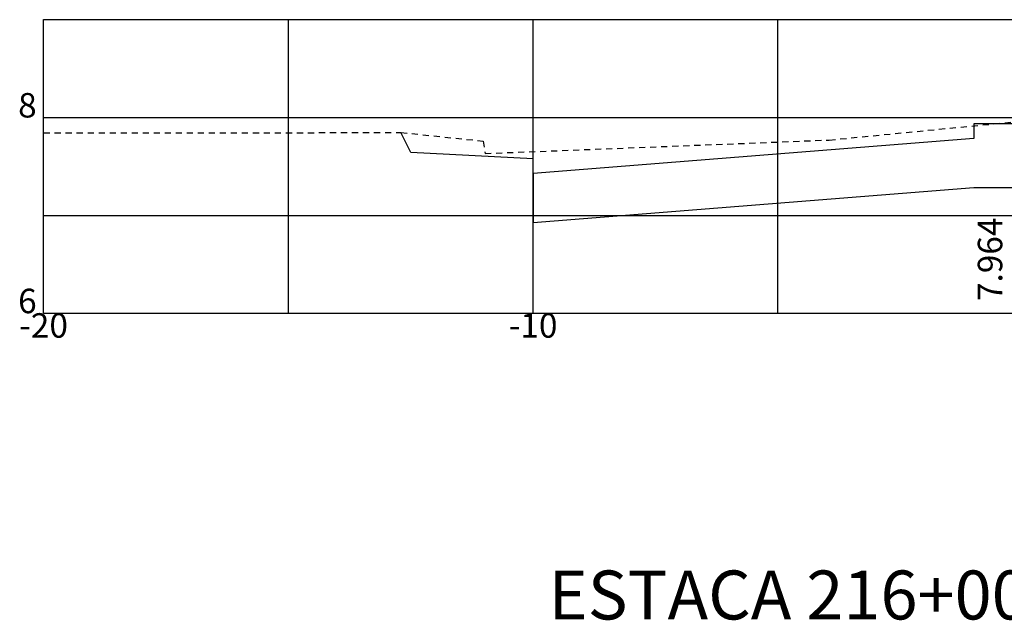
# Model space of a CAD drawing. Extents: x 181527 to 182529, y 1664632 to 1664733.
# Drawn here: x 182087 to 182107, y 1664692 to 1664704 of the extents above; entities that cross this region are included whole.
import ezdxf
from ezdxf.enums import TextEntityAlignment as Align

# ---------------------------------------------------------------- set-up
doc = ezdxf.new("R2010")
doc.units = 0
doc.linetypes.add('DASHED2', pattern=[0.375, 0.25, -0.125])
doc.layers.get('0').update_dxf_attribs({"linetype": 'CONTINUOUS'})
for name, color, linetype in [('XEG', 3, 'DASHED2'), ('XFG', 4, 'CONTINUOUS'), ('XGRID', 1, 'CONTINUOUS'), ('XGRIDT', 7, 'CONTINUOUS')]:
    doc.layers.add(name, color=color, linetype=linetype)
doc.styles.add('5MM', font='simplex.shx', dxfattribs={"height": 0.5})

# ---------------------------------------------------------------- blocks, each defined once
blk = doc.blocks.new('SEÇÕES_T3')
at = {"layer": 'XEG', "ltscale": 0.5}
blk.add_lwpolyline([(182087.632, 1664701.575), (182092.131, 1664701.574), (182092.131, 1664701.574), (182092.131, 1664701.574), (182092.131, 1664701.574), (182092.131, 1664701.574), (182092.131, 1664701.574), (182092.131, 1664701.574), (182092.131, 1664701.574), (182092.131, 1664701.574), (182092.131, 1664701.574), (182094.931, 1664701.58), (182094.931, 1664701.58), (182094.931, 1664701.58), (182094.931, 1664701.58), (182094.931, 1664701.58), (182094.931, 1664701.58), (182094.931, 1664701.58), (182094.931, 1664701.58), (182094.931, 1664701.58), (182094.931, 1664701.58), (182096.612, 1664701.404), (182096.612, 1664701.404), (182096.612, 1664701.404), (182096.612, 1664701.404), (182096.612, 1664701.404), (182096.651, 1664701.15), (182096.651, 1664701.15), (182096.651, 1664701.15), (182096.651, 1664701.15), (182096.651, 1664701.15), (182103.682, 1664701.426), (182103.682, 1664701.426), (182103.682, 1664701.426), (182103.682, 1664701.426), (182103.682, 1664701.426), (182103.682, 1664701.426), (182103.682, 1664701.426), (182103.682, 1664701.426), (182103.682, 1664701.426), (182103.682, 1664701.426), (182107.631, 1664701.814)], dxfattribs=at)
at = {"layer": 'XFG'}
for points in [[(182107.632, 1664701.754), (182106.632, 1664701.754), (182106.632, 1664701.454), (182097.632, 1664700.743), (182097.632, 1664699.743), (182106.632, 1664700.454), (182107.632, 1664700.454)], [(182095.132, 1664701.168), (182095.132, 1664701.168), (182094.926, 1664701.58)], [(182097.632, 1664700.743), (182097.632, 1664701.043), (182095.132, 1664701.168)]]:
    blk.add_lwpolyline(points, dxfattribs=at)
at = {"layer": 'XGRID'}
for p, q in [((182087.632, 1664703.886), (182122.632, 1664703.886)), ((182087.632, 1664697.886), (182087.632, 1664703.886)), ((182092.632, 1664697.886), (182092.632, 1664703.886)), ((182097.632, 1664697.886), (182097.632, 1664703.886)), ((182102.632, 1664697.886), (182102.632, 1664703.886)), ((182087.632, 1664701.886), (182122.632, 1664701.886)), ((182087.632, 1664699.886), (182122.632, 1664699.886)), ((182087.632, 1664697.886), (182122.632, 1664697.886))]:
    blk.add_line(p, q, dxfattribs=at)
at = {"layer": 'XGRIDT', "style": '5MM'}
for s, p in [('8', (182087.49, 1664701.886)), ('6', (182087.49, 1664697.886))]:
    blk.add_text(s, height=0.5, dxfattribs=at).set_placement(p, align=Align.RIGHT)
blk.add_text('7.964', height=0.5, rotation=90, dxfattribs=at).set_placement((182107.215, 1664698.136))
for s, height, p in [('-20', 0.5, (182087.632, 1664697.386)), ('-10', 0.5, (182097.632, 1664697.386)), ('ESTACA 216+00', 1, (182102.85, 1664691.626))]:
    blk.add_text(s, height=height, dxfattribs=at).set_placement(p, align=Align.CENTER)

msp = doc.modelspace()

# ---------------------------------------------------------------- block references
msp.add_blockref('SEÇÕES_T3', (0, 0))

doc.saveas('drawing.dxf')
